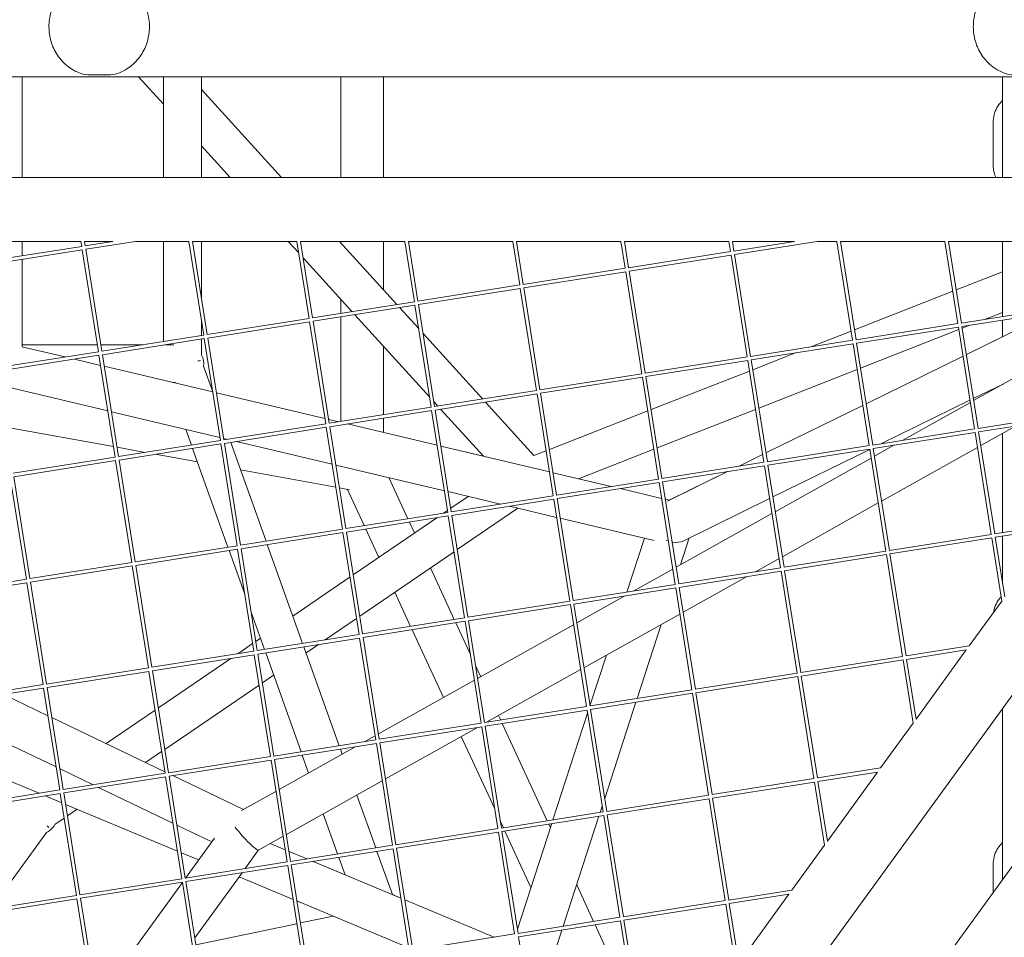
# Model space of a CAD drawing. Units: millimetres. Extents: x -6279 to 9730, y -4381 to 5590.
# Drawn here: x 701 to 1116, y -387 to 0 of the extents above; entities that cross this region are included whole.
import ezdxf

# ---------------------------------------------------------------- set-up
doc = ezdxf.new("R2010")
doc.units = ezdxf.units.MM
doc.layers.add('DNA COMBI 01', color=7, linetype='Continuous')
doc.layers.add('SICHER-MIN', color=7, linetype='Continuous')

msp = doc.modelspace()

# ---------------------------------------------------------------- linework, layer by layer
at = {"layer": 'DNA COMBI 01', "color": 0, "linetype": 'Continuous', "lineweight": 0}
for p, q in [((1168.842, -24.006), (690.109, -24.005)), ((701.952, -66.565), (701.953, -24.005)), ((701.953, -24.005), (701.953, -66.565)), ((738.193, -23.253), (730.788, -23.253)), ((751.071, -24.005), (761.615, -35.601)), ((761.615, -66.567), (761.615, -24.005)), ((777.615, -66.567), (777.615, -24.005)), ((836.404, -24.005), (836.404, -66.568)), ((854.404, -24.005), (854.404, -66.569)), ((1115.644, -24.006), (1115.644, -66.575)), ((1115.644, -24.006), (1115.644, -66.575)), ((777.615, -29.415), (811.396, -66.568)), ((1111.624, -61.221), (1111.624, -43.221)), ((777.615, -53.198), (789.77, -66.567)), ((695.248, -66.565), (1163.698, -66.576)), ((682.718, -93.465), (726.76, -93.466)), ((701.952, -99.527), (701.952, -93.465)), ((701.953, -93.465), (701.953, -99.527)), ((726.76, -93.466), (727.09, -95.546)), ((728.279, -93.466), (740.223, -93.466)), ((728.279, -93.466), (728.571, -95.312)), ((728.571, -95.312), (740.223, -93.466)), ((728.806, -96.793), (749.81, -93.466)), ((749.81, -93.466), (772.321, -93.467)), ((761.615, -135.639), (761.615, -93.467)), ((772.321, -93.467), (778.575, -132.953)), ((773.84, -93.467), (817.882, -93.468)), ((773.84, -93.467), (780.057, -132.718)), ((777.615, -117.3), (777.615, -93.467)), ((814.23, -93.468), (818.653, -98.333)), ((817.882, -93.468), (823.021, -125.913)), ((819.401, -93.468), (863.443, -93.469)), ((819.401, -93.468), (824.503, -125.679)), ((835.855, -93.468), (860.026, -120.052)), ((836.404, -93.468), (836.404, -94.072)), ((854.404, -93.469), (854.404, -113.869)), ((867.467, -118.874), (863.443, -93.469)), ((864.962, -93.469), (909.004, -93.47)), ((868.949, -118.639), (864.962, -93.469)), ((909.004, -93.47), (911.913, -111.834)), ((910.523, -93.47), (954.566, -93.471)), ((910.523, -93.47), (913.395, -111.6)), ((954.566, -93.471), (956.359, -104.795)), ((956.084, -93.471), (1000.127, -93.472)), ((956.084, -93.471), (957.841, -104.56)), ((1000.805, -97.756), (1000.127, -93.472)), ((1001.645, -93.472), (1027.845, -93.473)), ((1002.287, -97.521), (1001.645, -93.472)), ((1002.287, -97.521), (1027.845, -93.473)), ((1002.521, -99.003), (1037.432, -93.473)), ((1037.432, -93.473), (1045.688, -93.473)), ((1045.688, -93.473), (1052.29, -135.162)), ((1047.206, -93.473), (1091.249, -93.475)), ((1047.206, -93.473), (1053.772, -134.928)), ((1091.249, -93.475), (1096.736, -128.123)), ((1092.767, -93.475), (1136.81, -93.476)), ((1092.767, -93.475), (1098.218, -127.888)), ((1115.644, -93.475), (1115.644, -125.128)), ((1115.644, -93.475), (1115.644, -125.128)), ((684.125, -102.351), (727.09, -95.546)), ((684.36, -103.833), (727.324, -97.028)), ((727.324, -97.028), (734.129, -139.992)), ((728.806, -96.793), (735.611, -139.758)), ((957.841, -104.56), (1000.805, -97.756)), ((958.075, -106.042), (1001.04, -99.237)), ((1007.844, -142.202), (1001.04, -99.237)), ((1009.326, -141.967), (1002.521, -99.003)), ((701.952, -137.887), (701.952, -101.046)), ((701.953, -101.046), (701.952, -137.009)), ((820.492, -100.355), (841.123, -123.046)), ((913.395, -111.6), (956.359, -104.795)), ((913.629, -113.081), (956.594, -106.277)), ((956.594, -106.277), (963.398, -149.241)), ((958.075, -106.042), (964.88, -149.006)), ((1096.008, -113.932), (1115.644, -106.237)), ((868.949, -118.639), (911.913, -111.834)), ((869.183, -120.121), (912.148, -113.316)), ((912.148, -113.316), (918.952, -156.28)), ((913.629, -113.081), (920.434, -156.046)), ((1053.109, -130.742), (1094.578, -114.492)), ((824.503, -125.679), (867.467, -118.874)), ((824.737, -127.16), (867.702, -120.355)), ((836.404, -117.855), (836.403, -123.794)), ((874.506, -163.32), (867.702, -120.355)), ((875.988, -163.085), (869.183, -120.121)), ((842.33, -124.374), (873.824, -159.011)), ((861.233, -121.38), (869.263, -130.211)), ((1098.218, -127.888), (1141.182, -121.083)), ((1098.453, -129.37), (1141.417, -122.565)), ((1100.322, -141.173), (1136.773, -123.3)), ((1108.336, -126.286), (1115.644, -123.422)), ((777.615, -133.105), (777.615, -126.889)), ((780.057, -132.718), (823.021, -125.913)), ((780.291, -134.2), (823.256, -127.395)), ((823.256, -127.395), (830.06, -170.359)), ((824.737, -127.16), (831.542, -170.125)), ((836.403, -125.313), (836.403, -169.355)), ((1053.772, -134.928), (1096.736, -128.123)), ((1115.644, -126.647), (1115.644, -133.66)), ((1115.644, -126.647), (1115.644, -133.66)), ((871.102, -132.234), (896.237, -159.878)), ((1034.731, -137.943), (1051.679, -131.302)), ((1054.007, -136.409), (1096.971, -129.604)), ((1055.672, -146.922), (1097.14, -130.673)), ((1096.971, -129.604), (1103.771, -172.541)), ((1098.453, -129.37), (1105.253, -172.306)), ((1098.57, -130.112), (1101.831, -128.835)), ((701.952, -137.009), (733.657, -137.01)), ((733.657, -137.011), (701.952, -137.011)), ((735.175, -137.01), (752.953, -137.011)), ((752.951, -137.011), (735.176, -137.011)), ((735.611, -139.758), (778.575, -132.953)), ((735.845, -141.239), (778.81, -134.434)), ((765.973, -137.011), (762.539, -137.011)), ((777.615, -141.37), (777.615, -134.624)), ((778.81, -134.434), (785.614, -177.399)), ((780.291, -134.2), (787.096, -177.164)), ((1009.326, -141.967), (1052.29, -135.162)), ((1009.561, -143.449), (1052.525, -136.644)), ((1052.525, -136.644), (1059.325, -179.58)), ((1054.007, -136.409), (1060.807, -179.345)), ((1115.644, -133.659), (1100.322, -141.172)), ((691.165, -146.797), (734.129, -139.992)), ((701.904, -137.876), (720.163, -142.204)), ((854.403, -137.652), (854.403, -166.504)), ((1010.21, -147.552), (1028.226, -140.492)), ((1103.399, -160.599), (1143.854, -137.95)), ((691.399, -148.279), (734.364, -141.474)), ((724.003, -143.115), (735.038, -145.731)), ((734.364, -141.474), (741.168, -184.438)), ((735.845, -141.239), (742.65, -184.204)), ((964.88, -149.006), (1007.844, -142.202)), ((965.115, -150.488), (1008.079, -143.683)), ((1014.879, -186.619), (1008.079, -143.683)), ((1016.361, -186.385), (1009.561, -143.449)), ((1098.913, -141.863), (1058.044, -161.901)), ((1058.044, -161.902), (1098.913, -141.864)), ((736.616, -146.105), (782.376, -156.953)), ((782.373, -156.931), (778.511, -146.131)), ((920.434, -156.046), (963.398, -149.241)), ((967.312, -164.362), (1008.781, -148.112)), ((1012.773, -163.732), (1054.242, -147.483)), ((766.642, -153.011), (765.75, -153.011)), ((920.669, -157.527), (963.633, -150.723)), ((963.633, -150.723), (970.433, -193.659)), ((965.115, -150.488), (971.915, -193.424)), ((1103.268, -159.775), (1116.162, -153.453)), ((694.898, -154.714), (738.082, -164.951)), ((829.714, -168.174), (783.954, -157.326)), ((829.714, -168.174), (783.954, -157.326)), ((783.954, -157.327), (829.714, -168.175)), ((875.988, -163.085), (918.952, -156.28)), ((876.223, -164.567), (919.187, -157.762)), ((919.187, -157.762), (925.987, -200.698)), ((920.669, -157.527), (927.469, -200.464)), ((1111.624, -155.994), (1111.624, -155.679)), ((1115.644, -153.708), (1115.644, -153.744)), ((1115.644, -153.708), (1115.644, -153.744)), ((875.663, -161.034), (877.334, -162.872)), ((897.444, -161.206), (917.914, -183.718)), ((1064.571, -178.749), (1101.859, -160.466)), ((1073.506, -177.334), (1102.004, -161.38)), ((739.66, -165.325), (785.42, -176.173)), ((831.542, -170.125), (874.506, -163.32)), ((831.777, -171.606), (874.741, -164.801)), ((881.541, -207.738), (874.741, -164.801)), ((883.023, -207.503), (876.223, -164.567)), ((878.541, -164.2), (896.564, -184.022)), ((924.413, -181.172), (965.882, -164.922)), ((969.875, -180.542), (1011.343, -164.292)), ((1056.635, -162.592), (1015.766, -182.631)), ((1015.766, -182.631), (1056.635, -162.593)), ((1148.217, -165.501), (1105.253, -172.306)), ((835.379, -169.517), (831.292, -168.548)), ((835.38, -169.517), (831.292, -168.548)), ((831.292, -168.549), (835.378, -169.517)), ((854.403, -168.023), (854.403, -174.026)), ((1148.452, -166.983), (1105.488, -173.787)), ((695.113, -171.729), (740.466, -180.003)), ((773.391, -179.335), (771.042, -172.765)), ((787.096, -177.164), (830.06, -170.359)), ((787.331, -178.646), (830.295, -171.841)), ((830.295, -171.841), (837.095, -214.777)), ((831.777, -171.606), (838.577, -214.543)), ((839.218, -170.428), (877.053, -179.397)), ((877.053, -179.396), (839.22, -170.427)), ((877.053, -179.396), (839.221, -170.427)), ((1103.771, -172.541), (1060.807, -179.345)), ((1104.006, -174.022), (1061.042, -180.827)), ((1104.006, -174.022), (1110.811, -216.987)), ((1105.488, -173.787), (1112.292, -216.752)), ((1106.4, -179.548), (1121.108, -171.314)), ((1115.644, -174.372), (1115.644, -216.221)), ((1115.644, -174.372), (1115.644, -216.221)), ((742.65, -184.204), (785.614, -177.399)), ((786.998, -176.547), (788.597, -176.926)), ((804.88, -219.879), (789.986, -178.225)), ((792.438, -177.837), (832.759, -187.395)), ((742.03, -180.288), (753.808, -182.436)), ((742.885, -185.685), (785.849, -178.88)), ((788.799, -222.426), (773.905, -180.772)), ((785.849, -178.88), (792.649, -221.817)), ((787.331, -178.646), (794.131, -221.582)), ((896.564, -184.021), (878.63, -179.77)), ((924.391, -190.618), (878.631, -179.77)), ((878.631, -179.771), (924.391, -190.619)), ((917.914, -183.718), (922.983, -181.732)), ((936.709, -193.538), (968.445, -181.102)), ((1059.325, -179.58), (1016.361, -186.385)), ((1059.56, -181.062), (1016.596, -187.866)), ((1018.713, -201.234), (1059.581, -181.196)), ((1059.56, -181.062), (1066.365, -224.026)), ((1061.042, -180.827), (1067.846, -223.791)), ((1061.549, -184.028), (1069.723, -179.452)), ((1064.55, -202.977), (1105.005, -180.329)), ((698.204, -191.243), (741.168, -184.438)), ((698.439, -192.725), (741.403, -185.92)), ((741.403, -185.92), (748.203, -228.856)), ((742.885, -185.685), (749.685, -228.621)), ((758.264, -183.249), (775.944, -186.475)), ((1014.879, -186.619), (971.915, -193.424)), ((1014.357, -183.322), (1004.173, -188.315)), ((1004.175, -188.315), (1014.357, -183.322)), ((1019.698, -207.458), (1060.154, -184.809)), ((794.122, -189.79), (834.299, -197.12)), ((834.337, -187.769), (880.097, -198.617)), ((950.521, -196.813), (925.969, -190.992)), ((925.969, -190.993), (950.52, -196.813)), ((1015.114, -188.101), (972.15, -194.906)), ((974.212, -203.006), (999.6, -190.558)), ((999.597, -190.559), (975.005, -202.617)), ((1021.919, -231.065), (1015.114, -188.101)), ((1023.4, -230.831), (1016.596, -187.866)), ((696.957, -192.959), (703.757, -235.895)), ((698.439, -192.725), (705.239, -235.661)), ((856.736, -193.079), (864.724, -210.401)), ((970.433, -193.659), (927.469, -200.464)), ((970.668, -195.14), (927.704, -201.945)), ((950.522, -196.812), (936.709, -193.538)), ((970.668, -195.14), (977.473, -238.105)), ((972.15, -194.906), (978.954, -237.87)), ((835.863, -197.405), (840.056, -198.17)), ((839.189, -198.012), (846.252, -213.327)), ((881.675, -198.991), (903.739, -204.222)), ((954.36, -197.723), (971.729, -201.841)), ((971.729, -201.84), (954.362, -197.723)), ((971.729, -201.84), (954.363, -197.723)), ((882.78, -205.969), (890.081, -200.984)), ((925.987, -200.698), (883.023, -207.503)), ((926.222, -202.18), (883.258, -208.985)), ((926.222, -202.18), (933.027, -245.144)), ((927.704, -201.945), (934.508, -244.91)), ((975.006, -202.617), (973.307, -202.214)), ((975.005, -202.616), (973.307, -202.214)), ((973.307, -202.215), (975.005, -202.617)), ((981.109, -219.672), (1017.304, -201.925)), ((879.782, -208.016), (881.41, -206.905)), ((885.549, -223.452), (911.143, -205.977)), ((907.58, -205.132), (927.435, -209.839)), ((1022.7, -226.406), (1063.155, -203.758)), ((881.541, -207.738), (838.577, -214.543)), ((881.776, -209.219), (838.812, -216.024)), ((841.665, -234.042), (876.886, -209.994)), ((1175.64, -207.779), (851.12, -654.418)), ((865.377, -211.817), (867.494, -216.407)), ((888.581, -252.184), (881.776, -209.219)), ((890.062, -251.949), (883.258, -208.985)), ((929.013, -210.213), (968.62, -219.603)), ((977.848, -230.887), (1018.303, -208.239)), ((837.095, -214.777), (794.131, -221.582)), ((846.904, -214.742), (852.419, -226.7)), ((1138.936, -212.532), (1112.292, -216.752)), ((1137.689, -214.248), (1112.527, -218.233)), ((837.33, -216.259), (794.366, -223.063)), ((837.33, -216.259), (844.135, -259.223)), ((838.812, -216.024), (845.616, -258.988)), ((964.492, -218.624), (957.115, -241.329)), ((957.115, -241.329), (964.492, -218.624)), ((979.787, -229.802), (983.452, -218.523)), ((983.452, -218.523), (979.788, -229.801)), ((1110.811, -216.987), (1067.846, -223.791)), ((1111.045, -218.468), (1068.081, -225.273)), ((1111.045, -218.468), (1115.265, -245.111)), ((1112.527, -218.233), (1116.512, -243.395)), ((1115.644, -217.74), (1115.644, -237.911)), ((1115.644, -217.74), (1115.644, -237.911)), ((792.649, -221.817), (749.685, -228.621)), ((792.884, -223.298), (749.92, -230.103)), ((795.885, -242.244), (789.313, -223.864)), ((792.884, -223.298), (799.689, -266.263)), ((794.366, -223.063), (801.17, -266.028)), ((820.298, -262.998), (805.394, -221.317)), ((1066.365, -224.026), (1023.4, -230.831)), ((844.434, -251.525), (884.179, -224.388)), ((1011.402, -232.731), (1021.305, -227.187)), ((1066.599, -225.508), (1023.635, -232.312)), ((1066.599, -225.508), (1073.404, -268.472)), ((1068.081, -225.273), (1074.886, -268.237)), ((748.203, -228.856), (705.239, -235.661)), ((748.438, -230.338), (705.474, -237.142)), ((748.438, -230.338), (755.243, -273.302)), ((749.92, -230.103), (756.724, -273.067)), ((874.289, -231.141), (884.305, -252.861)), ((1212.979, -228.527), (941.589, -602.061)), ((960.018, -240.869), (976.453, -231.668)), ((1021.919, -231.065), (978.954, -237.87)), ((1022.153, -232.547), (979.189, -239.352)), ((1028.958, -275.511), (1022.153, -232.547)), ((1030.44, -275.277), (1023.635, -232.312)), ((703.757, -235.895), (660.793, -242.7)), ((816.169, -251.451), (840.295, -234.978)), ((980.849, -249.836), (1007.619, -234.849)), ((703.992, -237.377), (661.028, -244.182)), ((703.992, -237.377), (710.797, -280.341)), ((705.474, -237.142), (712.278, -280.107)), ((977.473, -238.105), (934.508, -244.91)), ((977.707, -239.586), (934.743, -246.391)), ((977.707, -239.586), (984.512, -282.551)), ((979.189, -239.352), (985.994, -282.316)), ((859.214, -241.434), (865.833, -255.787)), ((935.998, -254.316), (956.235, -242.987)), ((933.027, -245.144), (890.062, -251.949)), ((933.261, -246.626), (890.297, -253.431)), ((933.261, -246.626), (940.066, -289.59)), ((934.743, -246.391), (941.548, -289.356)), ((1115.265, -245.111), (1101.527, -264.018)), ((804.216, -265.545), (798.611, -249.868)), ((829.846, -261.486), (843.064, -252.461)), ((888.581, -252.184), (845.616, -258.988)), ((938.999, -273.265), (979.454, -250.617)), ((888.815, -253.665), (845.851, -260.47)), ((866.485, -257.202), (879.692, -285.839)), ((884.958, -254.276), (890.981, -267.336)), ((895.62, -296.63), (888.815, -253.665)), ((897.102, -296.395), (890.297, -253.431)), ((894.148, -277.746), (934.603, -255.097)), ((961.461, -286.202), (971.594, -255.017)), ((971.595, -255.017), (961.462, -286.202)), ((800.551, -262.115), (802.511, -260.776)), ((844.135, -259.223), (801.17, -266.028)), ((844.369, -260.705), (801.405, -267.509)), ((844.369, -260.705), (851.174, -303.669)), ((845.851, -260.47), (852.656, -303.434)), ((792.902, -267.338), (799.18, -263.051)), ((835.715, -306.118), (820.812, -264.436)), ((821.737, -267.023), (826.95, -263.464)), ((1101.527, -264.018), (1074.886, -268.237)), ((1100.281, -265.734), (1075.12, -269.719)), ((1100.281, -265.734), (1079.105, -294.878)), ((799.689, -266.263), (756.724, -273.067)), ((799.923, -267.744), (756.959, -274.549)), ((759.436, -290.188), (790.006, -269.315)), ((799.923, -267.744), (806.728, -310.709)), ((801.405, -267.509), (808.21, -310.474)), ((819.634, -308.665), (804.73, -266.983)), ((941.535, -289.278), (948.459, -267.969)), ((948.459, -267.97), (941.535, -289.277)), ((1073.404, -268.472), (1030.44, -275.277)), ((1073.639, -269.954), (1030.674, -276.758)), ((1073.639, -269.954), (1077.858, -296.594)), ((1075.12, -269.719), (1079.105, -294.878)), ((755.243, -273.302), (712.278, -280.107)), ((893.294, -272.351), (895.446, -277.019)), ((897.914, -296.266), (937.604, -274.046)), ((755.477, -274.784), (712.513, -281.588)), ((755.477, -274.784), (762.282, -317.748)), ((756.959, -274.549), (763.764, -317.513)), ((803.32, -279.598), (808.079, -276.348)), ((1028.958, -275.511), (985.994, -282.316)), ((1029.193, -276.993), (986.228, -283.798)), ((1035.998, -319.957), (1029.193, -276.993)), ((1037.479, -319.723), (1030.674, -276.758)), ((710.797, -280.341), (667.832, -287.146)), ((711.031, -281.823), (668.067, -288.628)), ((711.031, -281.823), (717.836, -324.787)), ((712.513, -281.588), (719.318, -324.553)), ((762.205, -307.671), (801.949, -280.534)), ((852.298, -301.175), (892.753, -278.527)), ((694.192, -284.49), (712.876, -293.467)), ((984.512, -282.551), (941.548, -289.356)), ((984.747, -284.032), (941.782, -290.837)), ((984.747, -284.032), (991.552, -326.997)), ((986.228, -283.798), (993.033, -326.762)), ((940.066, -289.59), (897.102, -296.395)), ((947.738, -328.438), (960.941, -287.803)), ((960.942, -287.803), (947.738, -328.44)), ((1115.643, -290.353), (1115.643, -362.498)), ((1115.643, -290.353), (1115.643, -362.498)), ((668.629, -292.178), (716.299, -315.081)), ((714.519, -294.257), (762.189, -317.16)), ((737.386, -305.243), (758.065, -291.123)), ((940.301, -291.072), (897.336, -297.877)), ((903.008, -293.415), (903.886, -295.321)), ((940.514, -292.419), (925.901, -337.395)), ((925.901, -337.395), (940.514, -292.42)), ((940.301, -291.072), (947.106, -334.036)), ((941.782, -290.837), (948.587, -333.802)), ((895.62, -296.63), (852.656, -303.434)), ((895.855, -298.111), (852.89, -304.916)), ((855.299, -320.124), (894.131, -298.384)), ((902.66, -341.076), (895.855, -298.111)), ((904.141, -340.841), (897.336, -297.877)), ((904.539, -296.736), (923.468, -337.78)), ((1077.858, -296.594), (1064.119, -315.504)), ((846.529, -304.405), (850.903, -301.956)), ((887.253, -302.235), (901.349, -332.8)), ((851.174, -303.669), (808.21, -310.474)), ((851.409, -305.151), (808.444, -311.955)), ((810.448, -324.605), (842.746, -306.523)), ((851.409, -305.151), (858.214, -348.115)), ((852.89, -304.916), (859.695, -347.88)), ((709.098, -326.171), (671.529, -310.484)), ((754.041, -313.245), (760.834, -308.607)), ((806.728, -310.709), (763.764, -317.513)), ((822.851, -317.661), (820.148, -310.102)), ((837.009, -309.735), (836.229, -307.555)), ((806.963, -312.19), (763.998, -318.995)), ((806.963, -312.19), (813.768, -355.155)), ((808.444, -311.955), (815.249, -354.92)), ((1064.119, -315.504), (1037.479, -319.723)), ((717.943, -315.871), (731.874, -322.564)), ((762.282, -317.748), (719.318, -324.553)), ((762.517, -319.23), (719.552, -326.034)), ((762.517, -319.23), (769.322, -362.194)), ((763.998, -318.995), (770.803, -361.959)), ((765.511, -318.755), (795.316, -333.076)), ((1062.872, -317.22), (1037.714, -321.204)), ((1062.872, -317.22), (1041.698, -346.361)), ((734.251, -323.706), (765.612, -338.774)), ((813.449, -343.553), (853.904, -320.905)), ((1035.998, -319.957), (993.033, -326.762)), ((1036.232, -321.439), (993.268, -328.244)), ((1040.451, -348.077), (1036.232, -321.439)), ((1041.698, -346.361), (1037.714, -321.204)), ((717.836, -324.787), (674.872, -331.592)), ((718.071, -326.269), (675.106, -333.074)), ((718.69, -330.177), (711.735, -327.272)), ((718.071, -326.269), (724.876, -369.233)), ((719.552, -326.034), (726.357, -368.999)), ((794.547, -333.507), (809.053, -325.386)), ((851.133, -349.237), (843.154, -326.923)), ((991.552, -326.997), (948.587, -333.802)), ((767.477, -350.549), (720.316, -330.856)), ((945.854, -334.234), (946.717, -331.58)), ((946.717, -331.582), (945.855, -334.234)), ((991.786, -328.478), (948.822, -335.283)), ((991.786, -328.478), (998.591, -371.443)), ((993.268, -328.244), (1000.073, -371.208)), ((721.09, -335.744), (725.239, -332.911)), ((835.051, -351.784), (828.996, -334.849)), ((947.106, -334.036), (904.141, -340.841)), ((947.34, -335.518), (904.376, -342.323)), ((930.247, -382.267), (945.334, -335.836)), ((945.335, -335.835), (930.249, -382.267)), ((947.34, -335.518), (954.145, -378.482)), ((948.822, -335.283), (955.627, -378.248)), ((713.264, -340.634), (712.495, -339.843)), ((715.728, -339.405), (719.72, -336.68)), ((767.256, -339.564), (782.01, -346.652)), ((903.662, -337.816), (904.995, -340.706)), ((925.38, -338.996), (910.905, -383.547)), ((910.905, -383.547), (925.381, -338.996)), ((924.12, -339.195), (924.822, -340.716)), ((688.796, -374.948), (712.203, -342.731)), ((801.724, -350.117), (812.054, -344.334)), ((902.66, -341.076), (859.695, -347.88)), ((902.894, -342.557), (859.93, -349.362)), ((909.699, -385.522), (902.894, -342.557)), ((911.181, -385.287), (904.376, -342.323)), ((905.648, -342.121), (916.628, -365.932)), ((770.9, -361.944), (783.1, -345.152)), ((806.609, -347.383), (812.957, -350.033)), ((812.957, -350.034), (806.609, -347.383)), ((806.61, -347.382), (812.956, -350.032)), ((858.214, -348.115), (815.249, -354.92)), ((1040.451, -348.077), (1026.71, -366.989)), ((776.455, -354.298), (769.104, -351.228)), ((796.042, -357.962), (801.753, -350.101)), ((814.583, -350.711), (822.073, -353.839)), ((814.583, -350.712), (822.072, -353.839)), ((822.071, -353.839), (814.583, -350.713)), ((858.448, -349.597), (815.484, -356.401)), ((858.168, -368.912), (851.647, -350.674)), ((858.448, -349.597), (865.253, -392.561)), ((859.93, -349.362), (866.735, -392.326)), ((813.768, -355.155), (770.803, -361.959)), ((814.002, -356.636), (771.038, -363.441)), ((814.002, -356.636), (820.807, -399.601)), ((815.484, -356.401), (822.289, -399.366)), ((861.744, -370.406), (824.708, -354.941)), ((824.709, -354.94), (838.193, -360.571)), ((824.71, -354.94), (838.193, -360.57)), ((838.194, -360.572), (835.565, -353.221)), ((1111.623, -368.031), (1111.623, -356.144)), ((774.801, -387.198), (794.795, -359.678)), ((769.322, -362.194), (726.357, -368.999)), ((769.556, -363.676), (726.592, -370.48)), ((733.493, -413.43), (769.572, -363.772)), ((769.556, -363.676), (776.361, -406.64)), ((771.038, -363.441), (777.843, -406.405)), ((816.265, -370.921), (793.525, -361.426)), ((935.926, -364.794), (943.049, -380.24)), ((724.876, -369.233), (681.911, -376.038)), ((858.167, -368.911), (861.744, -370.404)), ((858.168, -368.912), (861.744, -370.405)), ((1026.71, -366.989), (1000.073, -371.208)), ((1025.463, -368.706), (1000.307, -372.69)), ((1025.463, -368.706), (1004.291, -397.844)), ((725.11, -370.715), (682.146, -377.52)), ((725.11, -370.715), (731.915, -413.679)), ((726.592, -370.48), (733.397, -413.445)), ((865.052, -391.293), (817.891, -371.6)), ((863.37, -371.083), (901.179, -386.871)), ((863.37, -371.084), (901.177, -386.871)), ((901.176, -386.872), (863.37, -371.085)), ((998.591, -371.443), (955.627, -378.248)), ((998.826, -372.924), (955.861, -379.729)), ((998.826, -372.924), (1003.044, -399.56)), ((1000.307, -372.69), (1004.291, -397.844)), ((833.188, -377.988), (819.359, -380.868)), ((817.889, -381.174), (775.253, -390.055)), ((954.145, -378.482), (911.181, -385.287)), ((954.38, -379.964), (911.415, -386.769)), ((943.701, -381.655), (960.373, -417.807)), ((954.38, -379.964), (961.185, -422.928)), ((955.861, -379.729), (962.666, -422.694)), ((909.699, -385.522), (866.735, -392.326)), ((923.264, -403.759), (929.727, -383.868)), ((929.728, -383.868), (924.071, -401.279)), ((918.22, -429.733), (911.415, -386.769))]:
    msp.add_line(p, q, dxfattribs=at)
for centre, major_axis, ratio, start_param, end_param in [((769.615, -145.011), (8, 1.387), 0.0000022, 5.6687254, 5.9763965), ((769.615, -145.011), (8.985, 0), 0.8903859, 6.1427951, 6.7558182), ((976.069, -212.119), (6.988, -6.062), 0.8052075, 5.0408447, 5.1451316), ((976.069, -212.119), (6.988, -6.062), 0.8052075, 5.3326262, 5.9547301), ((707.872, -335.083), (7.269, -5.281), 0.8903859, 5.8105061, 6.423774), ((795.633, -343.213), (6.118, -6.885), 0.1273143, 4.1867504, 6.2552497)]:
    msp.add_ellipse(centre, major_axis=major_axis, ratio=ratio, start_param=start_param, end_param=end_param, dxfattribs=at)
for points, knots in [([(714.432, 4.124), (713.753, 2.102), (713.371, -0.035), (713.234, -4.278), (713.464, -6.344), (714.499, -10.416), (715.331, -12.385), (717.592, -16.102), (719.073, -17.83), (722.524, -20.684), (724.475, -21.87), (728.031, -22.983), (729.324, -23.253), (730.788, -23.253)], [0, 0, 0, 0, 5.2458123, 5.2458123, 10.3743717, 10.3743717, 15.7864069, 15.7864069, 21.703938, 21.703938, 27.4656975, 27.4656975, 30.2610723, 30.2610723, 30.2610723, 30.2610723]), ([(754.546, 4.126), (755.225, 2.104), (755.61, -0.053), (755.744, -4.29), (755.512, -6.367), (754.47, -10.446), (753.644, -12.396), (751.375, -16.118), (749.9, -17.835), (746.458, -20.683), (744.509, -21.866), (740.958, -22.98), (739.657, -23.253), (738.193, -23.253)], [-30.2387594, -30.2387594, -30.2387594, -30.2387594, -24.9929922, -24.9929922, -19.849155, -19.849155, -14.4429828, -14.4429828, -8.5549536, -8.5549536, -2.7944831, -2.7944831, 0, 0, 0, 0]), ([(1104.407, 4.125), (1103.729, 2.106), (1103.345, -0.048), (1103.209, -4.282), (1103.44, -6.358), (1104.482, -10.438), (1105.307, -12.387), (1107.574, -16.111), (1109.048, -17.828), (1112.489, -20.678), (1114.438, -21.862), (1117.991, -22.979), (1119.295, -23.252), (1120.762, -23.252)], [-30.2387594, -30.2387594, -30.2387594, -30.2387594, -25.0005285, -25.0005285, -19.8569908, -19.8569908, -14.4514906, -14.4514906, -8.5640201, -8.5640201, -2.8016815, -2.8016815, 0, 0, 0, 0]), ([(1111.624, -43.221), (1111.624, -42.16), (1111.761, -41.091), (1112.296, -39.044), (1112.695, -38.05), (1113.723, -36.208), (1114.36, -35.345), (1115.268, -34.396), (1115.453, -34.214), (1115.644, -34.037)], [0, 0, 0, 0, 3.1818222, 3.1818222, 6.3460227, 6.3460227, 9.5104189, 9.5104189, 10.2880135, 10.2880135, 10.2880135, 10.2880135]), ([(1112.829, -66.575), (1112.486, -65.852), (1112.212, -65.094), (1111.756, -63.312), (1111.624, -62.262), (1111.624, -61.221)], [7.1179758, 7.1179758, 7.1179758, 7.1179758, 9.5104189, 9.5104189, 12.6358427, 12.6358427, 12.6358427, 12.6358427]), ([(1111.772, -249.919), (1111.837, -249.501), (1111.922, -249.087), (1112.295, -247.659), (1112.695, -246.665), (1113.697, -244.869), (1114.296, -244.046), (1114.98, -243.313)], [1.9190084, 1.9190084, 1.9190084, 1.9190084, 3.1818222, 3.1818222, 6.3460227, 6.3460227, 9.3534247, 9.3534247, 9.3534247, 9.3534247]), ([(1111.623, -356.144), (1111.623, -355.083), (1111.76, -354.014), (1112.295, -351.967), (1112.694, -350.973), (1113.722, -349.131), (1114.359, -348.269), (1115.267, -347.319), (1115.452, -347.137), (1115.643, -346.96)], [0, 0, 0, 0, 3.1818222, 3.1818222, 6.3460227, 6.3460227, 9.5104189, 9.5104189, 10.2880135, 10.2880135, 10.2880135, 10.2880135])]:
    msp.add_open_spline(points, degree=3, knots=knots, dxfattribs=at)
msp.add_open_spline([(1115.644, -174.712), (1115.568, -174.642), (1115.493, -174.571), (1115.418, -174.499)], degree=3, dxfattribs=at)
at = {"layer": 'SICHER-MIN', "extrusion": (-5.80073e-06, 5.80081e-06, 1)}
msp.add_lwpolyline([(2279.383, 3327.904, 0.5572589), (-3995.475, 553.843, 0.033018), (-4200.389, 266.649, 0.056597), (-4442.124, -246.371, 0.0391596), (-4535.379, -614.234, 0.0423955), (-4569.837, -1018.39, 0.0000012), (-4569.837, -1018.729), (-4569.837, -1503.562, 0.466185), (-2774.763, -3010.425), (-2699.523, -2997.189, 0.3463425), (2279.107, -3328.096), (3000.193, -3328.106, 0.4405356), (8796.84, -1974.17, 0.4512839), (8976.353, 1613.144, 0.4707542), (2999.882, 3327.894), (2279.383, 3327.904)], format="xyb", dxfattribs=at)

doc.saveas('drawing.dxf')
